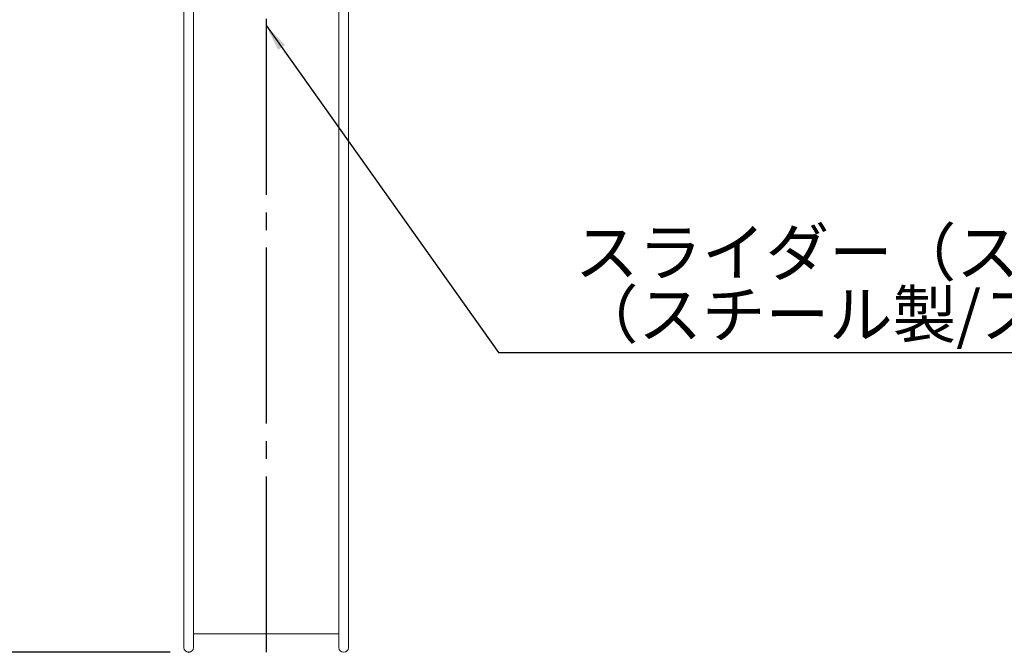
# Model space of a CAD drawing. Extents: x 0 to 29756, y -2002 to 20098.
# Drawn here: x 3863 to 6659, y 7996 to 9794 of the extents above; entities that cross this region are included whole.
import ezdxf

# ---------------------------------------------------------------- set-up
doc = ezdxf.new("R2010")
doc.units = 0
doc.header["$LTSCALE"] = 50
doc.header["$MEASUREMENT"] = 0
doc.linetypes.add('CENS', pattern=[13, 10, -1, 1, -1])
doc.linetypes.add('DIMENSION', pattern=[2e-15, 1e-15, 1e-15])
doc.layers.get('0').update_dxf_attribs({"linetype": 'CONTINUOUS'})
doc.layers.get('Defpoints').update_dxf_attribs({"linetype": 'CONTINUOUS'})
doc.layers.add('SLD-0', color=7, linetype='CONTINUOUS')
doc.styles.add('SLDTEXTSTYLE0', font='TXT', dxfattribs={"width": 0.7, "bigfont": 'bigfont'})
doc.styles.get("Standard").update_dxf_attribs({"font": 'TXT', "bigfont": 'BIGFONT'})
doc.styles.add('STD', font='TXT', dxfattribs={"bigfont": 'BIGFONT'})
doc.dimstyles.new('ASKSTANDARD', dxfattribs={"dimscale": 20, "dimtxt": 2, "dimasz": 1.5, "dimexe": 1, "dimexo": 1, "dimgap": 1, "dimtad": 0, "dimdec": 1, "dimdsep": 46, "dimtxsty": 'STD', "dimcen": 0, "dimclrd": 3, "dimclre": 3, "dimclrt": 3, "dimadec": 0, "dimazin": 0, "dimtfac": 0.7, "dimtdec": 1, "dimtix": 1, "dimtmove": 0, "dimatfit": 3, "dimfxl": 0, "dimtvp": 1, "dimtolj": 1, "dimtzin": 0, "dimarcsym": 0})
doc.dimstyles.new('SLDDIMSTYLE3', dxfattribs={"dimtxt": 0, "dimasz": 75, "dimexe": 0, "dimexo": 0.0625, "dimgap": 0, "dimtad": 0, "dimtih": 1, "dimtoh": 1, "dimdec": 0, "dimrnd": 1e-09, "dimzin": 0, "dimdsep": 46, "dimtxsty": 'Standard', "dimsah": 1, "dimcen": 0.09, "dimadec": 0, "dimazin": 0, "dimtfac": 75, "dimtdec": 0, "dimtofl": 0, "dimtmove": 0, "dimatfit": 3, "dimfxl": 0, "dimfrac": 2, "dimtolj": 1, "dimtzin": 0, "dimarcsym": 0})

# ---------------------------------------------------------------- blocks, each defined once
blk = doc.blocks.new('*D107')
at = {"color": 3, "linetype": 'DIMENSION', "lineweight": -2}
for p, q in [((4509.9, 13596.3), (1530.9, 13596.3)), ((1580.9, 8071.2), (1580.9, 13521.3)), ((4289.7, 7996.2), (1530.9, 7996.2))]:
    blk.add_line(p, q, dxfattribs=at)
at = {"color": 3, "linetype": 'DIMENSION'}
for points in [[(1568.4, 13521.3), (1593.4, 13521.3), (1580.9, 13596.3)], [(1568.4, 8071.2), (1593.4, 8071.2), (1580.9, 7996.2)]]:
    blk.add_solid(points, dxfattribs=at)
at = {"layer": 'Defpoints', "color": 0, "linetype": 'DIMENSION'}
for p in [(1580.9, 13596.3), (4559.9, 13596.3), (4339.7, 7996.2)]:
    blk.add_point(p, dxfattribs=at)
at = {"color": 3, "linetype": 'DIMENSION', "insert": (1480.9, 10796.3), "char_height": 100, "attachment_point": 5, "rotation": 90, "style": 'STD'}
blk.add_mtext('\\A1;5600', dxfattribs=at)

msp = doc.modelspace()

# ---------------------------------------------------------------- linework, layer by layer
at = {"color": 1, "linetype": 'CENS'}
msp.add_line((4563.18, 7996.23), (4563.18, 13756.98), dxfattribs=at)
at = {"color": 7, "linetype": 'Continuous', "lineweight": 0}
for p, q in [((4329.21, 10386.8), (4329.21, 9065.16)), ((4356.41, 9065.16), (4356.41, 10386.8)), ((4769.21, 10386.8), (4769.21, 9065.16)), ((4796.41, 9065.16), (4796.41, 10386.8)), ((4329.21, 9065.16), (4329.21, 8476.42)), ((4356.41, 8476.42), (4356.41, 9065.16)), ((4769.21, 9065.16), (4769.21, 8476.42)), ((4796.41, 8476.42), (4796.41, 9065.16)), ((4329.21, 8476.42), (4329.21, 8204.28)), ((4356.41, 8204.28), (4356.41, 8476.42)), ((4769.21, 8476.42), (4769.21, 8204.28)), ((4796.41, 8204.28), (4796.41, 8476.42)), ((4329.21, 8204.28), (4329.21, 8009.83)), ((4356.41, 8009.83), (4356.41, 8204.28)), ((4769.21, 8204.28), (4769.21, 8009.83)), ((4796.41, 8009.83), (4796.41, 8204.28)), ((4769.21, 8048.67), (4356.41, 8048.67))]:
    msp.add_line(p, q, dxfattribs=at)
for centre in [(4342.81, 8009.83), (4782.81, 8009.83)]:
    msp.add_arc(centre, 13.6, 180, 0, dxfattribs=at)
at = {"layer": 'SLD-0', "color": 7, "linetype": 'Continuous'}
msp.add_point((4342.81, 7996.23), dxfattribs=at)

# ---------------------------------------------------------------- texts
at = {"layer": 'SLD-0', "color": 3, "char_height": 132.2917, "attachment_point": 1, "style": 'SLDTEXTSTYLE0'}
for s, insert in [('スライダー（ストレート）', (5439.19, 9199.03)), ('（スチール製/ステンレス滑面）', (5439.19, 9022.64))]:
    msp.add_mtext(s, dxfattribs=dict(at, insert=insert))

# ---------------------------------------------------------------- dimensions: what is measured, and where the dimension line sits
at = {"color": 7, "linetype": 'DIMENSION'}
dim = msp.add_linear_dim(base=(1580.92, 13596.35), p1=(4339.68, 7996.23), p2=(4559.85, 13596.35), angle=90, dimstyle='ASKSTANDARD', override={"dimscale": 50, "dimtad": 1, "dimdec": 0, "dimpost": '<>', "dimatfit": 2, "dimtvp": 0}, dxfattribs=at)
dim.commit()
dim.dimension.update_dxf_attribs({"geometry": '*D107', "text_midpoint": (1480.92, 10796.29)})

# ---------------------------------------------------------------- leaders
at = {"color": 3}
msp.add_leader([(4563.18, 9776.08), (5222.57, 8847.99), (6923.27, 8847.99)], dimstyle='SLDDIMSTYLE3', dxfattribs=at)

doc.saveas('drawing.dxf')
